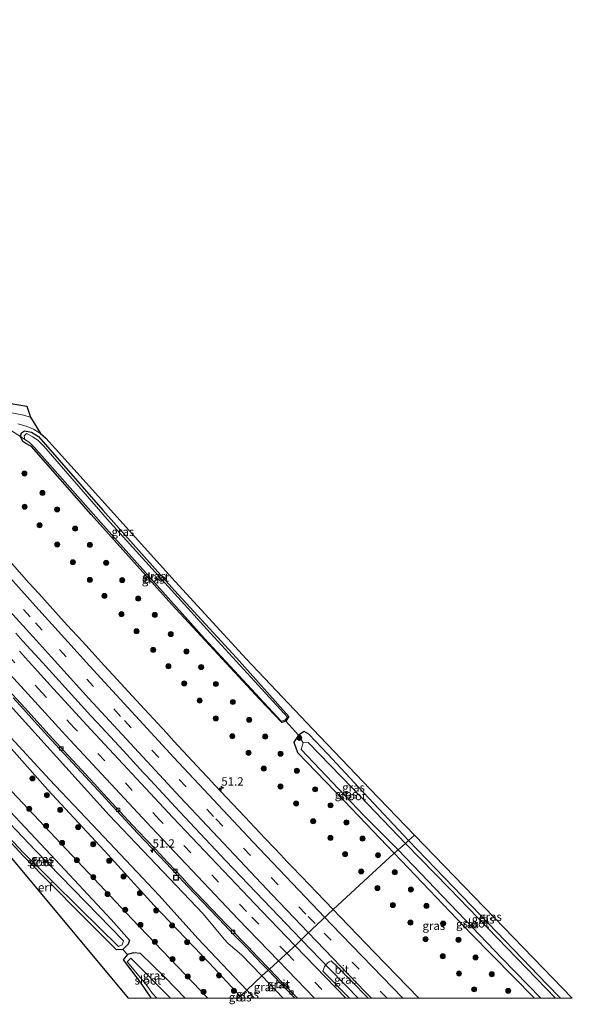
# Model space of a CAD drawing. Units: metres. Extents: x 180000 to 188548, y 556248 to 562500.
# Drawn here: x 188384 to 188548, y 556248 to 556541 of the extents above; entities that cross this region are included whole.
import ezdxf
from ezdxf.enums import TextEntityAlignment as Align

# ---------------------------------------------------------------- set-up
doc = ezdxf.new("R2010")
doc.units = ezdxf.units.M
doc.linetypes.add('IE-TERREINAFSCHEIDING', pattern=[10, 8, -2])
doc.linetypes.add('VW-3-9_STREEP', pattern=[12, 3, -9])
doc.layers.get('0').update_dxf_attribs({"lineweight": 25})
for name, color, linetype, lineweight in [('B-ME-AM-KILOMETR-S-B1', 7, 'Continuous', 18), ('B-ME-BV-GELEIDECONSTRUCTIE-GELEIDERAIL-L-B1', 213, 'BV-GELEIDERAIL', 18), ('B-ME-GR-BOOM-S-B1', 93, 'Continuous', 18), ('B-ME-GW-INSTEEKWATERGANG-L-B1', 10, 'Continuous', 25), ('B-ME-GW-KRUINLIJN-L-B1', 93, 'Continuous', 18), ('B-ME-GW-TEENLIJN-L-B1', 93, 'Continuous', 18), ('B-ME-IE-GRASLAND-GV-B6', 93, 'Continuous', 18), ('B-ME-IE-GRONDWERKLIJN-GROND_INGERICHT-GV-B6', 253, 'Continuous', 18), ('B-ME-IE-HULPGEOMETRIE-L-B1', 53, 'Continuous', 18), ('B-ME-IE-INRICHTINGSELEMENT-S-B1', 253, 'Continuous', 18), ('B-ME-IE-TERREINAFSCHEIDING-RASTERHEKWERK-L-B1', 8, 'IE-TERREINAFSCHEIDING', 18), ('B-ME-KG-KADASTRAAL-OPNAMEDTMGRENS-L-B1', 10, 'Continuous', 25), ('B-ME-OG-WATER-GV-B6', 153, 'Continuous', 18), ('B-ME-VH-VERH_SOORT-BETON-OVERIG-GV-B6', 8, 'IE-TERREINAFSCHEIDING-NATUURLIJK-HOUTWAL', 18), ('B-ME-VH-VERH_SOORT-BITUMEN-GV-B6', 8, 'IE-TERREINAFSCHEIDING-NATUURLIJK-HOUTWAL', 18), ('B-ME-VV-KOLK-S-B1', 8, 'Continuous', 18), ('B-ME-VW-MARKERING-39STREEP-015-L-B1', 255, 'VW-3-9_STREEP', 18), ('B-ME-VW-MARKERING-STREEP-015-L-B1', 7, 'Continuous', 18)]:
    doc.layers.add(name, color=color, linetype=linetype, lineweight=lineweight)
doc.styles.add('NLCS-ISO', font='NLCS-ISO.TTF')
doc.linetypes.add('BV-GELEIDERAIL', pattern='A,10,-3,[108,NLCS.SHX,S=1,R=0,X=0,Y=0],-3', length=16)
doc.linetypes.add('IE-TERREINAFSCHEIDING-NATUURLIJK-HOUTWAL', pattern='A,7,-1.5,[67,NLCS.SHX,S=0.75,R=45,X=0,Y=0],-1.5,7,-1.5,[70,NLCS.SHX,S=0.75,R=0,X=0,Y=0],-1.5', length=20)

# ---------------------------------------------------------------- blocks, each defined once
blk = doc.blocks.new('put')
for p, q in [((0.75, 0.75), (-0.75, 0.75)), ((-0.75, 0.75), (-0.75, -0.75)), ((0.75, -0.75), (0.75, 0.75)), ((-0.75, -0.75), (0.75, -0.75))]:
    blk.add_line(p, q)
blk.add_lwpolyline([(-0.625, 0.625), (0.625, 0.625), (0.625, -0.625), (-0.625, -0.625)], close=True)
blk = doc.blocks.new('boom')
blk.add_hatch(color=256).paths.add_polyline_path([(-0.75, 0, 1), (0.75, 0, 1)])
blk.add_circle((0, 0), 0.75)
blk = doc.blocks.new('hecto')
for p, q in [((0, 0.625), (-0.625, 0)), ((0, -0.625), (0, 0.625)), ((-0.625, 0), (0.625, 0)), ((0.625, 0), (0, -0.625))]:
    blk.add_line(p, q)
blk = doc.blocks.new('kolk')
blk.add_lwpolyline([(-0.5, -0.5), (0.5, -0.5), (0.5, 0.5), (-0.5, 0.5)], close=True)

msp = doc.modelspace()

# ---------------------------------------------------------------- linework, layer by layer
at = {"layer": 'B-ME-BV-GELEIDECONSTRUCTIE-GELEIDERAIL-L-B1'}
for points in [[(188382.7634, 556358.7309, 1.281), (188384.9133, 556356.3609, 1.251), (188387.2334, 556353.7807, 1.281), (188390.8234, 556349.8407, 1.241), (188405.1633, 556334.1209, 1.301), (188406.9234, 556332.2207, 1.281), (188408.2934, 556330.7207, 1.301), (188414.8533, 556323.6309, 1.301), (188420.7334, 556317.2009, 1.301), (188421.5434, 556316.3307, 1.281), (188427.8234, 556309.6109, 1.281), (188430.3533, 556306.8809, 1.301), (188431.6033, 556305.5609, 1.291), (188445.3234, 556290.9707, 1.281), (188467.7433, 556267.5, 1.2786)], [(188467.7433, 556267.5, 1.2786), (188476.2634, 556258.7107, 1.251), (188477.6334, 556257.2909, 1.281), (188479.2334, 556255.6309, 1.291), (188481.1033, 556253.7009, 1.261), (188484.7314, 556250, 1.2319)]]:
    msp.add_polyline3d(points, dxfattribs=at)
at = {"layer": 'B-ME-GW-INSTEEKWATERGANG-L-B1'}
for points in [[(188455.464, 556338.951, -0.757), (188429.25, 556367.222, -0.757), (188405.249, 556394.069, -0.795), (188387.44, 556414.271, -0.71), (188385.784, 556415.185, -0.653), (188384.822, 556415.765, -0.634), (188384.186, 556417.324, -0.559), (188384.475, 556418.388, -0.554), (188385.323, 556418.956, -0.592), (188387.432, 556418.564, -0.615), (188389.581, 556417.279, -0.634), (188408.71, 556395.323, -0.682), (188430.013, 556371.377, -0.719), (188448.465, 556351.327, -0.719), (188464.105, 556333.902, -0.871), (188463.151, 556332.526, -0.748), (188462.011, 556332.103, -0.786), (188455.464, 556338.951, -0.757)], [(188499.737, 556296.989, -1.494), (188484.923, 556312.728, -1.381), (188475.712, 556322.703, -1.149), (188470.035, 556328.641, -1.069), (188468.633, 556329.439, -0.979), (188466.924, 556328.304, -0.951), (188465.575, 556326.212, -0.904), (188466.623, 556323.219, -0.861), (188480.528, 556308.765, -0.975), (188495.393, 556293.191, -0.984)], [(188393.218, 556292.734, 0.051), (188411.165, 556273.481, -0.1), (188416.643, 556267.283, -0.091), (188416.256, 556266.081, -0.441), (188414.651, 556264.521, -0.984), (188412.787, 556264.473, -1.05), (188401.723, 556275.408, -1.031), (188385.003, 556292.42, -0.942), (188376.625, 556301.378, -0.937), (188366.004, 556313.059, -0.899), (188364.837, 556314.512, -0.847), (188368.922, 556318.39, -0.162), (188374.942, 556312.08, -0.001), (188393.218, 556292.734, 0.051)], [(188544.9763, 556250, -1.4898), (188540.943, 556254.116, -1.493), (188518.465, 556277.495, -1.488), (188499.737, 556296.989, -1.494)], [(188495.393, 556293.191, -0.984), (188518.381, 556269.227, -1.027), (188537.2002, 556250, -1.1362)], [(188433.2055, 556250, -0.337), (188427.254, 556256.162, -0.251), (188419.902, 556263.32, -0.086), (188417.831, 556263.555, -0.445), (188416.002, 556263.04, -0.927), (188414.767, 556261.397, -0.989), (188418.547, 556256.524, -1.074), (188419.998, 556254.545, -1.405), (188422.966, 556250.09, -1.575), (188423.0428, 556250, -1.5761)]]:
    msp.add_polyline3d(points, dxfattribs=at)
at = {"layer": 'B-ME-GW-KRUINLIJN-L-B1'}
for p, q in [((188450.2024, 556250, 3.2198), (188449.599, 556250.612, 3.222)), ((188451.587, 556252.367, 3.222), (188453.8902, 556250, 3.2222))]:
    msp.add_line(p, q, dxfattribs=at)
for points in [[(188199.461, 556541.386, 3.524), (188207.473, 556531.464, 3.482), (188212.617, 556524.383, 3.237), (188220.761, 556514.163, 3.312), (188235.365, 556496.325, 3.449), (188253.327, 556474.995, 3.426), (188268.785, 556455.83, 3.605), (188287.395, 556433.862, 3.473), (188303.094, 556416.077, 3.331), (188310.089, 556407.662, 3.274), (188319.561, 556397.092, 3.468), (188330.681, 556384.041, 3.662), (188348.248, 556364.255, 3.752), (188370.999, 556338.796, 3.813), (188392.819, 556315.15, 3.667), (188407.301, 556299.881, 3.511), (188425.433, 556280.583, 3.534), (188436.931, 556267.848, 3.468), (188451.587, 556252.367, 3.222)], [(188449.599, 556250.612, 3.222), (188440.301, 556260.522, 3.525), (188423.967, 556277.655, 3.676), (188409.137, 556293.86, 3.676), (188392.296, 556312.092, 3.648), (188376.855, 556329.435, 3.7), (188358.392, 556349.456, 3.771), (188339.518, 556370.217, 3.695), (188323.057, 556389.732, 3.511), (188305.846, 556409.543, 3.293), (188294.476, 556422.669, 3.43), (188277.198, 556442.072, 3.601), (188259.753, 556462.761, 3.62), (188239.766, 556487.544, 3.482), (188226.035, 556503.984, 3.473), (188219.096, 556512.892, 3.222)]]:
    msp.add_polyline3d(points, dxfattribs=at)
at = {"layer": 'B-ME-GW-TEENLIJN-L-B1'}
msp.add_line((188456.033, 556256.671, 0.377), (188462.3798, 556250, 0.3759), dxfattribs=at)
for points in [[(188456.033, 556256.671, 0.377), (188449.96, 556262.942, 0.311), (188446.021, 556266.347, 0.335), (188444.823, 556267.635, 0.335), (188438.513, 556275.135, 0.231), (188410.54, 556304.556, 0.268), (188379.165, 556339.286, 0.358), (188347.679, 556373.829, 0.382), (188323.792, 556401.389, 0.306), (188301.87, 556426.511, 0.283), (188283.9, 556447.372, 0.278), (188264.848, 556470.723, 0.146), (188249.371, 556488.755, 0.226), (188232.696, 556509.437, 0.259), (188218.751, 556526.931, 0.207), (188207.869, 556541.03, 0.242)], [(188439.9819, 556250, -0.0916), (188417.457, 556273.542, 0.202), (188381.622, 556311.589, 0.15), (188352.807, 556342.816, 0.084), (188326.339, 556371.259, 0.042), (188301.573, 556399.171, 0.094), (188287.017, 556417.468, 0.089), (188262.2, 556446.699, 0.084), (188239.143, 556475.639, 0.146), (188218.107, 556499.284, -0.039), (188210.707, 556508.372, -0.086)]]:
    msp.add_polyline3d(points, dxfattribs=at)
at = {"layer": 'B-ME-IE-GRASLAND-GV-B6'}
for points in [[(188387.199, 556423.068, -0.516), (188384.715, 556423.697, -0.464), (188376.146, 556425.287, -0.351), (188373.819, 556425.833, -0.294), (188371.382, 556426.787, -0.261), (188369.628, 556427.891, -0.181), (188371.748, 556428.678, -0.245), (188386.027, 556426.288, -0.533), (188387.199, 556423.068, -0.516)], [(188384.186, 556417.324, -0.559), (188377.619, 556421.345, -0.306)], [(188377.619, 556421.345, -0.306), (188384.186, 556417.324, -0.559), (188384.822, 556415.765, -0.634), (188385.784, 556415.185, -0.653), (188387.44, 556414.271, -0.71), (188405.249, 556394.069, -0.795), (188429.25, 556367.222, -0.757), (188455.464, 556338.951, -0.757), (188462.011, 556332.103, -0.786), (188463.151, 556332.526, -0.748), (188466.924, 556328.304, -0.951), (188465.575, 556326.212, -0.904), (188466.623, 556323.219, -0.861), (188480.528, 556308.765, -0.975), (188495.393, 556293.191, -0.984), (188477.2801, 556276.4015, 0.1967), (188472.3965, 556281.5007, 0.2059), (188467.8193, 556286.2939, 0.1852), (188464.9963, 556289.2265, 0.1895), (188463.4851, 556290.7643, 0.2104), (188461.6657, 556292.7267, 0.2142), (188459.8359, 556294.6799, 0.243), (188457.0519, 556297.6067, 0.2079), (188453.9947, 556300.8377, 0.1977), (188450.9445, 556304.0589, 0.2079), (188442.0539, 556313.4653, 0.2059), (188440.0759, 556315.6009, 0.1914), (188438.0879, 556317.7273, 0.2248), (188429.8477, 556326.5603, 0.2022), (188427.6191, 556328.9973, 0.1838), (188418.6303, 556338.7223, 0.2058), (188411.7387, 556346.1993, 0.2361), (188409.1025, 556349.0879, 0.2234), (188407.2873, 556351.0943, 0.2591), (188405.4721, 556353.1007, 0.2213), (188403.6569, 556355.1073, 0.2037), (188401.3567, 556357.5919, 0.2011), (188399.2833, 556359.8439, 0.2416), (188397.2099, 556362.0959, 0.2093), (188389.5945, 556370.5155, 0.198), (188386.5859, 556373.8355, 0.2228), (188384.5339, 556376.1285, 0.2021), (188380.1839, 556381.0267, 0.2074)], [(188383.363, 556421.097, -0.502), (188385.897, 556420.374, -0.568), (188388.074, 556419.486, -0.596), (188390.15, 556418.175, -0.625), (188391.754, 556416.793, -0.653), (188394.63, 556413.625, -0.653), (188411.94, 556394.307, -0.677), (188430.239, 556374.059, -0.658), (188451.392, 556351.06, -0.639), (188471.209, 556330.131, -0.951), (188488.28, 556312.273, -1.324), (188501.495, 556298.534, -1.523), (188499.737, 556296.989, -1.494), (188484.923, 556312.728, -1.381), (188475.712, 556322.703, -1.149), (188470.035, 556328.641, -1.069), (188468.633, 556329.439, -0.979), (188466.924, 556328.304, -0.951), (188463.151, 556332.526, -0.748), (188464.105, 556333.902, -0.871), (188448.465, 556351.327, -0.719), (188430.013, 556371.377, -0.719), (188408.71, 556395.323, -0.682), (188389.581, 556417.279, -0.634), (188387.432, 556418.564, -0.615), (188385.323, 556418.956, -0.592), (188384.475, 556418.388, -0.554), (188384.186, 556417.324, -0.559)], [(188384.186, 556417.324, -0.559), (188384.475, 556418.388, -0.554), (188385.323, 556418.956, -0.592), (188387.432, 556418.564, -0.615), (188389.581, 556417.279, -0.634), (188408.71, 556395.323, -0.682), (188430.013, 556371.377, -0.719), (188448.465, 556351.327, -0.719), (188464.105, 556333.902, -0.871), (188463.151, 556332.526, -0.748), (188462.923, 556332.848, -1.168), (188463.676, 556333.73, -1.168), (188439.666, 556359.919, -1.168), (188410.018, 556392.699, -1.168), (188391.156, 556414.368, -1.168), (188389.454, 556416.131, -1.168), (188387.818, 556417.195, -1.168), (188385.944, 556418.148, -1.168), (188385.248, 556417.501, -1.168), (188385.477, 556416.416, -1.168), (188384.186, 556417.324, -0.559)], [(188455.464, 556338.951, -0.757), (188429.25, 556367.222, -0.757), (188405.249, 556394.069, -0.795), (188387.44, 556414.271, -0.71), (188385.784, 556415.185, -0.653), (188384.822, 556415.765, -0.634), (188384.186, 556417.324, -0.559), (188385.477, 556416.416, -1.168), (188386.827, 556415.534, -1.168), (188388.37, 556413.977, -1.168), (188408.061, 556391.666, -1.168), (188438.994, 556357.157, -1.168), (188461.822, 556332.523, -1.168), (188462.923, 556332.848, -1.168), (188463.151, 556332.526, -0.748), (188462.011, 556332.103, -0.786), (188455.464, 556338.951, -0.757)], [(188451.587, 556252.367, 3.222), (188436.931, 556267.848, 3.468), (188425.433, 556280.583, 3.534), (188407.301, 556299.881, 3.511), (188392.819, 556315.15, 3.667), (188370.999, 556338.796, 3.813)], [(188370.999, 556338.796, 3.813), (188392.819, 556315.15, 3.667), (188407.301, 556299.881, 3.511), (188425.433, 556280.583, 3.534), (188436.931, 556267.848, 3.468), (188451.587, 556252.367, 3.222), (188449.599, 556250.612, 3.222), (188440.301, 556260.522, 3.525), (188423.967, 556277.655, 3.676), (188409.137, 556293.86, 3.676), (188392.296, 556312.092, 3.648), (188376.855, 556329.435, 3.7)], [(188381.9481, 556339.4399, 0.126), (188385.0207, 556336.1171, 0.1075), (188388.3591, 556332.4243, 0.0438), (188392.2913, 556328.0831, 0.0449), (188394.5609, 556325.5823, 0.1061), (188403.4821, 556315.9661, 0.2184), (188408.4851, 556310.5395, 0.1226), (188410.4943, 556308.4115, 0.2196), (188419.0239, 556299.2103, 0.1919), (188427.6637, 556290.1051, 0.1566), (188433.9069, 556283.3679, 0.1341), (188442.9381, 556273.9141, 0.1539), (188445.0861, 556271.6585, 0.068), (188447.2341, 556269.4031, 0.2062), (188449.3991, 556267.1897, 0.079), (188451.5641, 556264.9763, 0.0867), (188454.2223, 556262.1013, 0.3111), (188456.1297, 556260.1287, 0.3342), (188457.8662, 556258.3327, 0.2699), (188456.033, 556256.671, 0.377), (188449.96, 556262.942, 0.311), (188446.021, 556266.347, 0.335), (188444.823, 556267.635, 0.335), (188438.513, 556275.135, 0.231), (188410.54, 556304.556, 0.268), (188379.165, 556339.286, 0.358)], [(188379.165, 556339.286, 0.358), (188410.54, 556304.556, 0.268), (188438.513, 556275.135, 0.231), (188444.823, 556267.635, 0.335), (188446.021, 556266.347, 0.335), (188449.96, 556262.942, 0.311), (188456.033, 556256.671, 0.377), (188451.587, 556252.367, 3.222)], [(188376.855, 556329.435, 3.7), (188392.296, 556312.092, 3.648), (188409.137, 556293.86, 3.676), (188423.967, 556277.655, 3.676), (188440.301, 556260.522, 3.525), (188449.599, 556250.612, 3.222), (188448.9488, 556250, 2.814)], [(188466.924, 556328.304, -0.951), (188468.633, 556329.439, -0.979), (188470.035, 556328.641, -1.069), (188475.712, 556322.703, -1.149), (188484.923, 556312.728, -1.381), (188499.737, 556296.989, -1.494), (188498.803, 556296.091, -2.525), (188482.983, 556312.601, -2.525), (188469.807, 556326.204, -2.525), (188468.313, 556326.023, -2.525), (188466.924, 556328.304, -0.951)], [(188496.661, 556294.169, -2.525), (188495.393, 556293.191, -0.984), (188480.528, 556308.765, -0.975), (188466.623, 556323.219, -0.861), (188465.575, 556326.212, -0.904), (188466.924, 556328.304, -0.951), (188468.313, 556326.023, -2.525), (188467.767, 556324.037, -2.525), (188486.376, 556304.43, -2.525), (188496.661, 556294.169, -2.525)], [(188393.218, 556292.734, 0.051), (188411.165, 556273.481, -0.1), (188416.643, 556267.283, -0.091), (188416.256, 556266.081, -0.441), (188414.651, 556264.521, -0.984), (188412.787, 556264.473, -1.05), (188401.723, 556275.408, -1.031), (188385.003, 556292.42, -0.942), (188376.625, 556301.378, -0.937), (188366.004, 556313.059, -0.899), (188364.837, 556314.512, -0.847), (188368.922, 556318.39, -0.162), (188374.942, 556312.08, -0.001), (188393.218, 556292.734, 0.051)], [(188414.414, 556265.915, -1.419), (188414.847, 556267.151, -1.419), (188388.62, 556293.989, -1.419), (188367.612, 556315.999, -1.419), (188365.472, 556314.109, -1.419), (188384.949, 556293.364, -1.419), (188401.832, 556276.724, -1.419), (188413.308, 556265.389, -1.419), (188414.414, 556265.915, -1.419)], [(188439.9819, 556250, -0.0916), (188433.2055, 556250, -0.337), (188427.254, 556256.162, -0.251), (188419.902, 556263.32, -0.086), (188417.831, 556263.555, -0.445), (188416.002, 556263.04, -0.927), (188414.651, 556264.521, -0.984), (188416.256, 556266.081, -0.441), (188416.643, 556267.283, -0.091), (188411.165, 556273.481, -0.1), (188393.218, 556292.734, 0.051), (188374.942, 556312.08, -0.001)], [(188381.622, 556311.589, 0.15), (188417.457, 556273.542, 0.202), (188439.9819, 556250, -0.0916)], [(188448.9488, 556250, 2.814), (188439.9819, 556250, -0.0916), (188417.457, 556273.542, 0.202), (188381.622, 556311.589, 0.15)], [(188544.9763, 556250, -1.4898), (188543.47, 556250, -2.526), (188511.764, 556282.829, -2.526), (188498.803, 556296.091, -2.525), (188499.737, 556296.989, -1.494), (188518.465, 556277.495, -1.488), (188540.943, 556254.116, -1.493), (188544.9763, 556250, -1.4898)], [(188548.4687, 556250, -1.4376), (188544.9763, 556250, -1.4898), (188540.943, 556254.116, -1.493), (188518.465, 556277.495, -1.488), (188499.737, 556296.989, -1.494), (188501.495, 556298.534, -1.523), (188525.191, 556274.067, -1.442), (188548.4687, 556250, -1.4376)], [(188539.0719, 556250, -2.526), (188537.2002, 556250, -1.1362), (188518.381, 556269.227, -1.027), (188495.393, 556293.191, -0.984), (188496.661, 556294.169, -2.525), (188527.439, 556261.932, -2.526), (188539.0719, 556250, -2.526)], [(188537.2002, 556250, -1.1362), (188502.7918, 556250, 0.182), (188489.5669, 556263.6441, 0.1806), (188479.3773, 556274.2117, 0.1927), (188477.2801, 556276.4015, 0.1967), (188495.393, 556293.191, -0.984), (188518.381, 556269.227, -1.027), (188537.2002, 556250, -1.1362)], [(188424.7801, 556250, -2.331), (188423.0428, 556250, -1.5761), (188422.966, 556250.09, -1.575), (188419.998, 556254.545, -1.405), (188418.547, 556256.524, -1.074), (188414.767, 556261.397, -0.989), (188416.002, 556263.04, -0.927), (188417.831, 556263.555, -0.445), (188419.902, 556263.32, -0.086), (188427.254, 556256.162, -0.251), (188433.2055, 556250, -0.337), (188428.7903, 556250, -2.331), (188417.055, 556261.908, -2.331), (188415.931, 556260.818, -2.331), (188421.496, 556254.186, -2.331), (188423.476, 556251.438, -2.331), (188424.7801, 556250, -2.331)], [(188487.7109, 556250, 0.4988), (188482.091, 556250, 0.4508), (188480.7449, 556251.3979, 0.4509), (188476.3179, 556256.0103, 0.4604), (188474.1965, 556258.0853, 0.4895), (188474.7209, 556259.3625, 0.5411), (188475.0231, 556259.8129, 0.5213), (188475.2945, 556260.1709, 0.5055), (188475.7139, 556260.5595, 0.4998), (188476.1149, 556260.8679, 0.5301), (188476.6949, 556261.1519, 0.5441), (188478.4447, 556259.4673, 0.4229), (188482.6443, 556255.2139, 0.5083), (188487.7109, 556250, 0.4988)], [(188462.3798, 556250, 0.3759), (188453.8902, 556250, 3.2222), (188451.587, 556252.367, 3.222), (188456.033, 556256.671, 0.377), (188462.3798, 556250, 0.3759)], [(188465.8984, 556250, 0.2652), (188462.3798, 556250, 0.3759), (188456.033, 556256.671, 0.377), (188457.8662, 556258.3327, 0.2699), (188461.7077, 556254.3713, 0.248), (188463.9745, 556252.0067, 0.294), (188465.8984, 556250, 0.2652)], [(188450.2024, 556250, 3.2198), (188448.9488, 556250, 2.814), (188449.599, 556250.612, 3.222), (188450.2024, 556250, 3.2198)], [(188453.8902, 556250, 3.2222), (188450.2024, 556250, 3.2198), (188449.599, 556250.612, 3.222), (188451.587, 556252.367, 3.222), (188453.8902, 556250, 3.2222)]]:
    msp.add_polyline3d(points, dxfattribs=at)
at = {"layer": 'B-ME-IE-GRONDWERKLIJN-GROND_INGERICHT-GV-B6'}
msp.add_polyline3d([(188423.0428, 556250, -1.5761), (188416.3385, 556250, -1.5128), (188359.777, 556317.828, -0.767), (188361.2, 556318.04, -0.705), (188361.614, 556317.581, -0.703), (188364.481, 556314.545, -0.713), (188364.837, 556314.512, -0.847), (188366.004, 556313.059, -0.899), (188376.625, 556301.378, -0.937), (188385.003, 556292.42, -0.942), (188401.723, 556275.408, -1.031), (188412.787, 556264.473, -1.05), (188414.651, 556264.521, -0.984), (188416.002, 556263.04, -0.927), (188414.767, 556261.397, -0.989), (188418.547, 556256.524, -1.074), (188419.998, 556254.545, -1.405), (188422.966, 556250.09, -1.575), (188423.0428, 556250, -1.5761)], dxfattribs=at)
at = {"layer": 'B-ME-IE-HULPGEOMETRIE-L-B1'}
msp.add_polyline3d([(188501.495, 556298.534, -1.523), (188499.737, 556296.989, -1.494), (188498.803, 556296.091, -2.525), (188496.661, 556294.169, -2.525), (188495.393, 556293.191, -0.984), (188477.2801, 556276.4015, 0.1967), (188469.3084, 556269.0123, 0.4092), (188466.532, 556266.188, 0.396), (188458.2701, 556258.6988, 0.1595), (188457.8662, 556258.3327, 0.2699), (188456.033, 556256.671, 0.377), (188451.587, 556252.367, 3.222), (188449.599, 556250.612, 3.222), (188448.9488, 556250, 2.814)], dxfattribs=at)
at = {"layer": 'B-ME-IE-TERREINAFSCHEIDING-RASTERHEKWERK-L-B1'}
msp.add_line((188414.651, 556264.521, -0.984), (188416.002, 556263.04, -0.927), dxfattribs=at)
for points in [[(188385.477, 556416.416, -1.168), (188384.186, 556417.324, -0.559), (188377.619, 556421.345, -0.306), (188371.674, 556422.867, -0.141), (188368.867, 556424.225, -0.051), (188366.331, 556426.083, -0.056), (188332.098, 556463.61, 0.025), (188330.13, 556467.001, -0.032), (188327.849, 556471.528, -0.06), (188329.134, 556477.832, -0.051)], [(188462.923, 556332.848, -1.168), (188463.151, 556332.526, -0.748), (188466.924, 556328.304, -0.951), (188468.313, 556326.023, -2.525)]]:
    msp.add_polyline3d(points, dxfattribs=at)
at = {"layer": 'B-ME-KG-KADASTRAAL-OPNAMEDTMGRENS-L-B1'}
for points in [[(188371.748, 556428.678, -0.245), (188386.027, 556426.288, -0.533), (188387.199, 556423.068, -0.516), (188390.15, 556418.175, -0.625), (188391.754, 556416.793, -0.653), (188394.63, 556413.625, -0.653), (188411.94, 556394.307, -0.677), (188430.239, 556374.059, -0.658), (188451.392, 556351.06, -0.639), (188471.209, 556330.131, -0.951), (188488.28, 556312.273, -1.324), (188501.495, 556298.534, -1.523), (188525.191, 556274.067, -1.442), (188548.4687, 556250, -1.4376)], [(188371.748, 556428.678, -0.245), (188386.027, 556426.288, -0.533), (188387.199, 556423.068, -0.516), (188390.15, 556418.175, -0.625), (188391.754, 556416.793, -0.653), (188394.63, 556413.625, -0.653), (188411.94, 556394.307, -0.677), (188430.239, 556374.059, -0.658), (188451.392, 556351.06, -0.639), (188471.209, 556330.131, -0.951), (188488.28, 556312.273, -1.324), (188501.495, 556298.534, -1.523), (188525.191, 556274.067, -1.442), (188548.4687, 556250, -1.4376)], [(188416.3385, 556250, -1.5128), (188359.777, 556317.828, -0.767)], [(188416.3385, 556250, -1.5128), (188359.777, 556317.828, -0.767)]]:
    msp.add_polyline3d(points, dxfattribs=at)
at = {"layer": 'B-ME-OG-WATER-GV-B6'}
for points in [[(188385.477, 556416.416, -1.168), (188385.248, 556417.501, -1.168), (188385.944, 556418.148, -1.168), (188387.818, 556417.195, -1.168), (188389.454, 556416.131, -1.168), (188391.156, 556414.368, -1.168), (188410.018, 556392.699, -1.168), (188439.666, 556359.919, -1.168), (188463.676, 556333.73, -1.168), (188462.923, 556332.848, -1.168), (188461.822, 556332.523, -1.168), (188438.994, 556357.157, -1.168), (188408.061, 556391.666, -1.168), (188388.37, 556413.977, -1.168), (188386.827, 556415.534, -1.168), (188385.477, 556416.416, -1.168)], [(188496.661, 556294.169, -2.525), (188486.376, 556304.43, -2.525), (188467.767, 556324.037, -2.525), (188468.313, 556326.023, -2.525), (188469.807, 556326.204, -2.525), (188482.983, 556312.601, -2.525), (188498.803, 556296.091, -2.525), (188496.661, 556294.169, -2.525)], [(188414.414, 556265.915, -1.419), (188413.308, 556265.389, -1.419), (188401.832, 556276.724, -1.419), (188384.949, 556293.364, -1.419), (188365.472, 556314.109, -1.419), (188367.612, 556315.999, -1.419), (188388.62, 556293.989, -1.419), (188414.847, 556267.151, -1.419), (188414.414, 556265.915, -1.419)], [(188543.47, 556250, -2.526), (188539.0719, 556250, -2.526), (188527.439, 556261.932, -2.526), (188496.661, 556294.169, -2.525), (188498.803, 556296.091, -2.525), (188511.764, 556282.829, -2.526), (188543.47, 556250, -2.526)], [(188428.7903, 556250, -2.331), (188424.7801, 556250, -2.331), (188423.476, 556251.438, -2.331), (188421.496, 556254.186, -2.331), (188415.931, 556260.818, -2.331), (188417.055, 556261.908, -2.331), (188428.7903, 556250, -2.331)]]:
    msp.add_polyline3d(points, dxfattribs=at)
at = {"layer": 'B-ME-VH-VERH_SOORT-BETON-OVERIG-GV-B6'}
msp.add_polyline3d([(188376.146, 556425.287, -0.351), (188384.715, 556423.697, -0.464), (188387.199, 556423.068, -0.516), (188390.15, 556418.175, -0.625), (188388.074, 556419.486, -0.596), (188385.897, 556420.374, -0.568), (188383.363, 556421.097, -0.502)], dxfattribs=at)
at = {"layer": 'B-ME-VH-VERH_SOORT-BITUMEN-GV-B6'}
for points in [[(188380.1839, 556381.0267, 0.2074), (188384.5339, 556376.1285, 0.2021), (188386.5859, 556373.8355, 0.2228), (188389.5945, 556370.5155, 0.198), (188397.2099, 556362.0959, 0.2093), (188399.2833, 556359.8439, 0.2416), (188401.3567, 556357.5919, 0.2011), (188403.6569, 556355.1073, 0.2037), (188405.4721, 556353.1007, 0.2213), (188407.2873, 556351.0943, 0.2591), (188409.1025, 556349.0879, 0.2234), (188411.7387, 556346.1993, 0.2361), (188418.6303, 556338.7223, 0.2058), (188427.6191, 556328.9973, 0.1838), (188429.8477, 556326.5603, 0.2022), (188438.0879, 556317.7273, 0.2248), (188440.0759, 556315.6009, 0.1914), (188442.0539, 556313.4653, 0.2059), (188450.9445, 556304.0589, 0.2079), (188453.9947, 556300.8377, 0.1977), (188457.0519, 556297.6067, 0.2079), (188459.8359, 556294.6799, 0.243), (188461.6657, 556292.7267, 0.2142), (188463.4851, 556290.7643, 0.2104), (188464.9963, 556289.2265, 0.1895), (188467.8193, 556286.2939, 0.1852), (188472.3965, 556281.5007, 0.2059), (188477.2801, 556276.4015, 0.1967), (188469.3084, 556269.0123, 0.4092), (188466.532, 556266.188, 0.396), (188458.2701, 556258.6988, 0.1595), (188454.6383, 556262.4493, 0.1592), (188451.9801, 556265.3243, 0.1625), (188449.8151, 556267.5377, 0.1571), (188447.6501, 556269.7511, 0.1306), (188445.5021, 556272.0065, 0.1532), (188443.3541, 556274.2621, 0.1467), (188434.3229, 556283.7159, 0.1474), (188432.3651, 556285.8543, 0.1557), (188430.2225, 556288.1537, 0.2041), (188428.0797, 556290.4531, 0.1619), (188424.4253, 556294.2683, 0.1554), (188421.5369, 556297.3701, 0.1693), (188419.4399, 556299.5583, 0.1646), (188417.5603, 556301.5839, 0.1786), (188408.9011, 556310.8875, 0.1706), (188406.1967, 556313.8227, 0.1761), (188397.1849, 556323.5733, 0.1877), (188394.9769, 556325.9303, 0.1665), (188392.7073, 556328.4311, 0.1648), (188385.4367, 556336.4651, 0.1701), (188379.2261, 556343.2265, 0.1575)], [(188379.2261, 556343.2265, 0.1575), (188385.4367, 556336.4651, 0.1701), (188392.7073, 556328.4311, 0.1648), (188394.9769, 556325.9303, 0.1665), (188397.1849, 556323.5733, 0.1877), (188406.1967, 556313.8227, 0.1761), (188408.9011, 556310.8875, 0.1706), (188417.5603, 556301.5839, 0.1786), (188419.4399, 556299.5583, 0.1646), (188421.5369, 556297.3701, 0.1693), (188424.4253, 556294.2683, 0.1554), (188428.0797, 556290.4531, 0.1619), (188430.2225, 556288.1537, 0.2041), (188432.3651, 556285.8543, 0.1557), (188434.3229, 556283.7159, 0.1474), (188443.3541, 556274.2621, 0.1467), (188445.5021, 556272.0065, 0.1532), (188447.6501, 556269.7511, 0.1306), (188449.8151, 556267.5377, 0.1571), (188451.9801, 556265.3243, 0.1625), (188454.6383, 556262.4493, 0.1592), (188458.2701, 556258.6988, 0.1595), (188457.8662, 556258.3327, 0.2699), (188456.1297, 556260.1287, 0.3342), (188454.2223, 556262.1013, 0.3111), (188451.5641, 556264.9763, 0.0867), (188449.3991, 556267.1897, 0.079), (188447.2341, 556269.4031, 0.2062), (188445.0861, 556271.6585, 0.068), (188442.9381, 556273.9141, 0.1539), (188433.9069, 556283.3679, 0.1341), (188427.6637, 556290.1051, 0.1566), (188419.0239, 556299.2103, 0.1919), (188410.4943, 556308.4115, 0.2196), (188408.4851, 556310.5395, 0.1226), (188403.4821, 556315.9661, 0.2184), (188394.5609, 556325.5823, 0.1061), (188392.2913, 556328.0831, 0.0449), (188388.3591, 556332.4243, 0.0438), (188385.0207, 556336.1171, 0.1075), (188381.9481, 556339.4399, 0.126)], [(188482.091, 556250, 0.4508), (188466.648, 556250, 0.1556), (188462.1237, 556254.7193, 0.1598), (188458.2701, 556258.6988, 0.1595), (188466.532, 556266.188, 0.396), (188469.3084, 556269.0123, 0.4092), (188477.2801, 556276.4015, 0.1967), (188479.3773, 556274.2117, 0.1927), (188489.5669, 556263.6441, 0.1806), (188502.7918, 556250, 0.182), (188487.7109, 556250, 0.4988), (188482.6443, 556255.2139, 0.5083), (188478.4447, 556259.4673, 0.4229), (188476.6949, 556261.1519, 0.5441), (188476.1149, 556260.8679, 0.5301), (188475.7139, 556260.5595, 0.4998), (188475.2945, 556260.1709, 0.5055), (188475.0231, 556259.8129, 0.5213), (188474.7209, 556259.3625, 0.5411), (188474.1965, 556258.0853, 0.4895), (188476.3179, 556256.0103, 0.4604), (188480.7449, 556251.3979, 0.4509), (188482.091, 556250, 0.4508)], [(188466.648, 556250, 0.1556), (188465.8984, 556250, 0.2652), (188463.9745, 556252.0067, 0.294), (188461.7077, 556254.3713, 0.248), (188457.8662, 556258.3327, 0.2699), (188458.2701, 556258.6988, 0.1595), (188462.1237, 556254.7193, 0.1598), (188466.648, 556250, 0.1556)]]:
    msp.add_polyline3d(points, dxfattribs=at)
at = {"layer": 'B-ME-VW-MARKERING-39STREEP-015-L-B1'}
for p, q in [((188493.3272, 556250, 0.3942), (188472.3105, 556271.795, 0.4024)), ((188463.4471, 556263.3916, 0.3477), (188476.356, 556250, 0.336))]:
    msp.add_line(p, q, dxfattribs=at)
for points in [[(188376.9883, 556374.7183, 0.41), (188388.6437, 556361.7859, 0.4027), (188395.7944, 556353.8754, 0.4013), (188415.1244, 556332.6954, 0.4016), (188442.3317, 556303.4161, 0.4081), (188469.8085, 556274.3896, 0.4034), (188472.3105, 556271.795, 0.4024)], [(188463.4471, 556263.3916, 0.3477), (188451.4184, 556275.87, 0.3586), (188425.5925, 556303.1176, 0.3396), (188400.0395, 556330.6548, 0.3109), (188390.5628, 556341.0175, 0.4074), (188376.7759, 556356.1877, 0.3999)]]:
    msp.add_polyline3d(points, dxfattribs=at)
at = {"layer": 'B-ME-VW-MARKERING-STREEP-015-L-B1'}
for p, q in [((188465.9266, 556265.6393, 0.4367), (188481.019, 556250, 0.4128)), ((188471.703, 556250, 0.2587), (188460.9639, 556261.1407, 0.2631))]:
    msp.add_line(p, q, dxfattribs=at)
for points in [[(188377.7657, 556378.8161, 0.3123), (188388.6247, 556366.7449, 0.3166), (188398.2217, 556356.1557, 0.32), (188404.717, 556348.979, 0.296), (188429.869, 556321.687, 0.304), (188453.495, 556296.464, 0.321), (188474.7561, 556274.0619, 0.3109)], [(188469.8744, 556269.5369, 0.4858), (188459.1087, 556280.7634, 0.4913), (188431.6913, 556309.8886, 0.5019), (188404.5443, 556339.2659, 0.4806), (188393.3874, 556351.5589, 0.4923), (188389.8019, 556355.5001, 0.5), (188380.8665, 556365.3849, 0.4959)], [(188465.9266, 556265.6393, 0.4367), (188455.8951, 556276.0342, 0.4526), (188429.5638, 556303.7808, 0.3977), (188403.8603, 556331.4491, 0.4234), (188393.0241, 556343.2599, 0.4897), (188389.2107, 556347.4297, 0.5061), (188387.4319, 556349.4149, 0.5), (188385.6533, 556351.4001, 0.5078), (188383.8745, 556353.3853, 0.5)], [(188460.9639, 556261.1407, 0.2631), (188448.9961, 556273.5559, 0.268), (188423.1485, 556300.8264, 0.2698), (188397.5725, 556328.3885, 0.2051), (188388.4035, 556338.416, 0.32), (188379.0377, 556348.6897, 0.3202)], [(188474.7561, 556274.0619, 0.3109), (188476.731, 556271.981, 0.31), (188497.97, 556250, 0.3065)], [(188488.6422, 556250, 0.4769), (188486.7941, 556251.8929, 0.4771), (188469.8744, 556269.5369, 0.4858)]]:
    msp.add_polyline3d(points, dxfattribs=at)

# ---------------------------------------------------------------- block references
at = {"layer": 'B-ME-AM-KILOMETR-S-B1', "rotation": 90}
for p in [(188443.965, 556312.526, 0.229), (188423.4939, 556294.0624, 0.2649)]:
    msp.add_blockref('hecto', p, dxfattribs=at)
at = {"layer": 'B-ME-GR-BOOM-S-B1'}
for p, rotation in [((188385.332, 556406.252, -0.553), 9), ((188390.686, 556400.458, -0.564), 9), ((188385.419, 556396.35, -0.318), 9), ((188395.056, 556395.559, -0.493), 9), ((188389.878, 556390.856, -0.346), 9), ((188400.423, 556389.85, -0.423), 9), ((188395.117, 556385.115, -0.318), 9), ((188404.835, 556384.981, -0.544), 9), ((188399.795, 556379.848, -0.363), 9), ((188409.682, 556379.658, -0.597), 9), ((188404.834, 556374.564, -0.426), 9), ((188414.465, 556374.511, -0.625), 9), ((188409.17, 556369.794, -0.451), 9), ((188419.243, 556369.014, -0.709), 9), ((188414.208, 556364.37, -0.386), 9), ((188424.142, 556364.149, -0.722), 9), ((188418.755, 556359.277, -0.339), 9), ((188428.924, 556358.453, -0.607), 9), ((188423.707, 556353.715, -0.323), 9), ((188433.567, 556353.301, -0.69), 9), ((188428.203, 556348.856, -0.367), 9), ((188437.963, 556348.635, -0.653), 9), ((188432.941, 556343.759, -0.37), 9), ((188442.367, 556343.583, -0.644), 9), ((188437.524, 556338.638, -0.366), 9), ((188447.354, 556338.218, -0.582), 9), ((188442.311, 556333.338, -0.387), 9), ((188452.302, 556332.921, -0.672), 9), ((188447.244, 556328.016, -0.44), 9), ((188457.036, 556327.901, -0.666), 9), ((188467.1948, 556327.5502, -0.8729), 90), ((188452.105, 556323.071, -0.488), 9), ((188461.616, 556322.814, -0.739), 9), ((188456.607, 556318.395, -0.441), 9), ((188466.487, 556317.761, -0.798), 9), ((188387.74, 556315.453, 3.1651), 9), ((188392.062, 556310.469, 3.1008), 9), ((188461.564, 556313.06, -0.559), 9), ((188471.889, 556312.216, -0.864), 9), ((188466.245, 556307.99, -0.503), 9), ((188476.486, 556307.451, -0.913), 9), ((188386.784, 556306.423, 0.2501), 9), ((188396.015, 556306.079, 3.0709), 9), ((188471.316, 556302.709, -0.465), 9), ((188481.194, 556302.364, -0.805), 9), ((188391.794, 556301.33, 0.3254), 9), ((188401.325, 556300.947, 3.257), 9), ((188396.552, 556296.249, 0.3249), 9), ((188405.847, 556295.855, 3.2023), 9), ((188476.451, 556297.736, -0.573), 9), ((188486.037, 556297.547, -0.718), 9), ((188480.804, 556292.913, -0.538), 9), ((188400.966, 556291.134, 0.2032), 9), ((188410.586, 556290.956, 3.2784), 9), ((188490.615, 556292.575, -0.805), 9), ((188485.643, 556287.755, -0.552), 9), ((188495.584, 556287.52, -0.746), 9), ((188405.862, 556286.095, 0.2591), 9), ((188414.875, 556286.254, 3.2698), 9), ((188410.125, 556281.028, 0.1802), 9), ((188419.718, 556281.271, 3.3603), 9), ((188490.437, 556282.822, -0.491), 9), ((188500.403, 556282.377, -0.815), 9), ((188415.349, 556276.334, 0.3716), 9), ((188424.583, 556276.181, 3.4021), 9), ((188495.068, 556277.763, -0.472), 9), ((188505.034, 556277.482, -0.868), 9), ((188500.256, 556272.527, -0.459), 9), ((188510.019, 556272.256, -0.781), 9), ((188419.863, 556271.851, 0.4395), 9), ((188429.323, 556271.678, 3.5094), 9), ((188424.211, 556266.823, 0.2257), 9), ((188433.758, 556266.727, 3.3695), 9), ((188504.804, 556267.589, -0.431), 9), ((188514.586, 556267.419, -0.765), 9), ((188429.441, 556261.664, 0.2599), 9), ((188438.277, 556261.872, 3.2884), 9), ((188509.9, 556262.505, -0.5), 9), ((188519.676, 556262.15, -0.864), 9), ((188433.974, 556256.438, 0.0396), 9), ((188443.278, 556256.823, 3.2512), 9), ((188514.736, 556257.373, -0.467), 9), ((188524.48, 556257.151, -0.898), 9), ((188438.676, 556251.936, 0.1136), 9), ((188447.699, 556252.229, 3.1489), 9), ((188519.219, 556252.662, -0.495), 9), ((188529.396, 556252.204, -0.821), 9)]:
    msp.add_blockref('boom', p, dxfattribs=dict(at, rotation=rotation))
at = {"layer": 'B-ME-IE-INRICHTINGSELEMENT-S-B1', "rotation": 90}
msp.add_blockref('put', (188430.458, 556285.899, 0.258), dxfattribs=at)
at = {"layer": 'B-ME-VV-KOLK-S-B1', "rotation": 90}
for p in [(188396.334, 556324.38, 0.036), (188413.249, 556306.069, 0.161), (188430.295, 556287.91, 0.095), (188447.499, 556269.805, 0.083), (188464.85, 556251.754, 0.096)]:
    msp.add_blockref('kolk', p, dxfattribs=at)

# ---------------------------------------------------------------- texts
at = {"layer": 'B-ME-AM-KILOMETR-S-B1', "ltscale": 0.2, "style": 'NLCS-ISO'}
for p in [(188443.965, 556312.526, 0.229), (188423.4939, 556294.0624, 0.2649)]:
    msp.add_text('51.2', height=2.5, dxfattribs=at).set_placement(p, align=Align.BOTTOM_LEFT)
at = {"layer": 'B-ME-IE-GRASLAND-GV-B6', "ltscale": 0.2, "style": 'NLCS-ISO'}
for p in [(188414.672, 556388.902), (188424.1455, 556375.741), (188423.6685, 556374.7135), (188481.118, 556310.7475), (188483.3305, 556312.765), (188390.1595, 556290.694), (188390.74, 556291.4315), (188521.8896, 556273.4945), (188524.1029, 556274.267), (188507.2402, 556271.5955), (188517.2325, 556272.0845), (188423.9863, 556256.7775), (188480.9537, 556255.576), (188456.9834, 556253.3355), (188460.9657, 556254.1663), (188449.5756, 556250.306), (188451.7446, 556251.1835)]:
    msp.add_text('gras', height=2.5, dxfattribs=at).set_placement(p, align=Align.MIDDLE_CENTER)
at = {"layer": 'B-ME-IE-GRONDWERKLIJN-GROND_INGERICHT-GV-B6', "ltscale": 0.2, "style": 'NLCS-ISO'}
msp.add_text('erf', height=2.5, dxfattribs=at).set_placement((188391.5542, 556283.0518), align=Align.MIDDLE_CENTER)
at = {"layer": 'B-ME-OG-WATER-GV-B6', "ltscale": 0.2, "style": 'NLCS-ISO'}
for p in [(188424.3664, 556375.3323), (188483.1058, 556310.2246), (188390.1141, 556290.5731), (188519.7797, 556272.31), (188422.0914, 556255.3253)]:
    msp.add_text('sloot', height=2.5, dxfattribs=at).set_placement(p, align=Align.MIDDLE_CENTER)
at = {"layer": 'B-ME-VH-VERH_SOORT-BITUMEN-GV-B6', "ltscale": 0.2, "style": 'NLCS-ISO'}
for p in [(188479.8315, 556258.5511), (188462.2155, 556254.23)]:
    msp.add_text('bit', height=2.5, dxfattribs=at).set_placement(p, align=Align.MIDDLE_CENTER)

doc.saveas('drawing.dxf')
